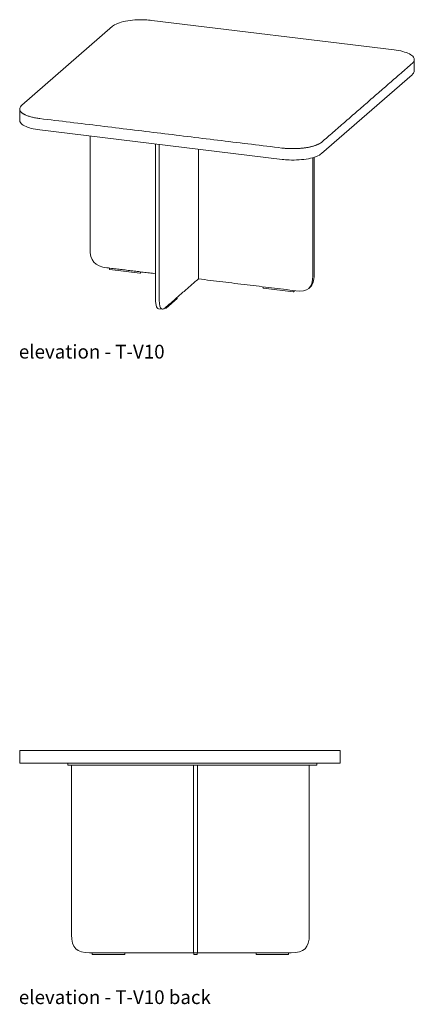
# Model space of a CAD drawing. Extents: x 5 to 1695, y -1502 to 131.
# Drawn here: x 143 to 181, y 25 to 121 of the extents above; entities that cross this region are included whole.
import ezdxf

# ---------------------------------------------------------------- set-up
doc = ezdxf.new("R2010")
doc.units = 0
doc.header["$MEASUREMENT"] = 0
doc.layers.add('2D', color=7, linetype='CONTINUOUS', lineweight=20)
doc.layers.add('NOTES', color=7, linetype='CONTINUOUS', lineweight=20)
doc.styles.add('PRODUCT NOTES', font='arial.ttf', dxfattribs={"height": 1})

msp = doc.modelspace()

# ---------------------------------------------------------------- linework, layer by layer
at = {"layer": '2D', "extrusion": (2.16237e-16, 0.945519, 0.325568)}
for p, q in [((152.05104, 120.04587), (143.29585, 112.4221)), ((179.29665, 117.77124), (155.87984, 120.62165)), ((181.26036, 115.74969), (181.26036, 116.8134)), ((181.05288, 115.36764), (172.2977, 107.74387)), ((143.08837, 110.97634), (143.08837, 112.04005)), ((168.46889, 107.16809), (145.05209, 110.0185)), ((151.78244, 96.53916), (151.78244, 96.6558)), ((154.69793, 96.16691), (151.80633, 96.51889)), ((154.8186, 96.2506), (154.73019, 96.17362)), ((154.82496, 96.26417), (154.82496, 96.28545)), ((166.63367, 94.7314), (166.63367, 94.84803)), ((169.54917, 94.35914), (166.65756, 94.71112)), ((169.66984, 94.44284), (169.58142, 94.36585)), ((169.67619, 94.4564), (169.67619, 94.47768)), ((171.17534, 94.80732), (171.04401, 94.69297)), ((158.32618, 93.71681), (157.24505, 92.7754)), ((158.33253, 93.73038), (158.33253, 93.83476)), ((156.51507, 92.72852), (156.86633, 92.68577)), ((157.21279, 92.76869), (157.11559, 92.78052))]:
    msp.add_line(p, q, dxfattribs=at)
at = {"layer": '2D', "extrusion": (1.22465e-16, 1, 2.22045e-16)}
for p, q in [((171.82109, 48.74652, -0.30009), (171.82109, 48.55902, -0.30009)), ((153.21368, 30.24652, -0.30009), (150.12657, 30.24652, -0.30009)), ((150.30012, 30.404, -0.30009), (150.30012, 30.404, -0.30009)), ((150.52012, 30.404, -0.30009), (150.52012, 30.404, -0.30009)), ((152.82012, 30.404, -0.30009), (152.82012, 30.404, -0.30009)), ((153.04012, 30.404, -0.30009), (153.04012, 30.404, -0.30009)), ((159.94089, 30.26091, -0.30009), (159.94089, 30.40277, -0.30009)), ((160.2246, 30.24529, -0.30009), (159.97214, 30.24529, -0.30009)), ((160.25585, 30.26091, -0.30009), (160.25585, 30.40277, -0.30009)), ((169.06899, 30.24652, -0.30009), (165.98189, 30.24652, -0.30009)), ((166.15544, 30.404, -0.30009), (166.15544, 30.404, -0.30009)), ((166.37544, 30.404, -0.30009), (166.37544, 30.404, -0.30009)), ((168.67544, 30.404, -0.30009), (168.67544, 30.404, -0.30009)), ((168.89544, 30.404, -0.30009), (168.89544, 30.404, -0.30009))]:
    msp.add_line(p, q, dxfattribs=at)
at = {"layer": '2D'}
for points, knots in [([(152.05104, 120.04587), (152.17372, 120.1527), (152.34908, 120.25027), (152.77968, 120.41844), (153.0407, 120.49094), (153.60757, 120.60102), (153.91979, 120.64064), (154.55548, 120.68385), (154.88707, 120.6883), (155.43668, 120.66609), (155.6637, 120.64796), (155.87984, 120.62165)], [0, 0, 0, 0, 0.99799338, 0.99799338, 1.99539797, 1.99539797, 2.97339258, 2.97339258, 3.943078, 3.943078, 4.63473245, 4.63473245, 4.63473245, 4.63473245]), ([(179.29665, 117.77124), (179.59871, 117.73447), (179.88595, 117.68073), (180.38862, 117.54684), (180.60999, 117.46493), (180.96154, 117.28068), (181.09567, 117.17608), (181.23025, 116.98365), (181.26036, 116.89873), (181.26036, 116.8134)], [0, 0, 0, 0, 0.96659175, 0.96659175, 1.93913694, 1.93913694, 2.92460729, 2.92460729, 3.59460893, 3.59460893, 3.59460893, 3.59460893]), ([(181.26036, 115.74969), (181.26036, 115.6441), (181.21408, 115.53974), (181.10891, 115.41957), (181.08232, 115.39327), (181.05288, 115.36764)], [0, 0, 0, 0, 0.82909688, 0.82909688, 1.06861187, 1.06861187, 1.06861187, 1.06861187]), ([(143.08837, 112.04005), (143.08837, 112.14564), (143.13466, 112.25), (143.23982, 112.37017), (143.26641, 112.39646), (143.29585, 112.4221)], [0, 0, 0, 0, 0.82909688, 0.82909688, 1.06861187, 1.06861187, 1.06861187, 1.06861187]), ([(145.05209, 110.0185), (144.75002, 110.05527), (144.46278, 110.10901), (143.96011, 110.2429), (143.73875, 110.32481), (143.38719, 110.50905), (143.25306, 110.61366), (143.11849, 110.80609), (143.08837, 110.89101), (143.08837, 110.97634)], [0, 0, 0, 0, 0.96659175, 0.96659175, 1.93913694, 1.93913694, 2.92460729, 2.92460729, 3.59460893, 3.59460893, 3.59460893, 3.59460893]), ([(172.2977, 107.74387), (172.17501, 107.63704), (171.99966, 107.53947), (171.56905, 107.37129), (171.30804, 107.2988), (170.74116, 107.18872), (170.42895, 107.1491), (169.79325, 107.10589), (169.46167, 107.10144), (168.91205, 107.12365), (168.68504, 107.14178), (168.46889, 107.16809)], [0, 0, 0, 0, 0.99799338, 0.99799338, 1.99539797, 1.99539797, 2.97339258, 2.97339258, 3.943078, 3.943078, 4.63473245, 4.63473245, 4.63473245, 4.63473245]), ([(151.80632, 96.51889), (151.80343, 96.51924), (151.80065, 96.5198), (151.79511, 96.52156), (151.79229, 96.52286), (151.78858, 96.52571), (151.78745, 96.52678), (151.78503, 96.52977), (151.78387, 96.53187), (151.7827, 96.53573), (151.78244, 96.53746), (151.78244, 96.53916)], [0, 0, 0, 0, 0.0090269524, 0.0090269524, 0.0194808304, 0.0194808304, 0.0245214445, 0.0245214445, 0.0318400093, 0.0318400093, 0.0371391695, 0.0371391695, 0.0371391695, 0.0371391695]), ([(154.82496, 96.26417), (154.82495, 96.26225), (154.82462, 96.2603), (154.82337, 96.25667), (154.82243, 96.25496), (154.82048, 96.25241), (154.81958, 96.25145), (154.8186, 96.2506)], [0.0000034956, 0.0000034956, 0.0000034956, 0.0000034956, 0.0059946772, 0.0059946772, 0.0120219016, 0.0120219016, 0.0162588296, 0.0162588296, 0.0162588296, 0.0162588296]), ([(154.73019, 96.17362), (154.72846, 96.17211), (154.72652, 96.17094), (154.72207, 96.1689), (154.71945, 96.16812), (154.71493, 96.1672), (154.7131, 96.16693), (154.70809, 96.16645), (154.70477, 96.16639), (154.70035, 96.16665), (154.69913, 96.16676), (154.69793, 96.16691)], [0, 0, 0, 0, 0.0075292298, 0.0075292298, 0.0166539145, 0.0166539145, 0.0223884289, 0.0223884289, 0.0320571205, 0.0320571205, 0.0357830334, 0.0357830334, 0.0357830334, 0.0357830334]), ([(166.65756, 94.71112), (166.65466, 94.71147), (166.65189, 94.71204), (166.64634, 94.71379), (166.64352, 94.7151), (166.63982, 94.71794), (166.63869, 94.71902), (166.63626, 94.722), (166.6351, 94.72411), (166.63393, 94.72797), (166.63367, 94.72969), (166.63367, 94.73139)], [0, 0, 0, 0, 0.0090269524, 0.0090269524, 0.0194808304, 0.0194808304, 0.0245214445, 0.0245214445, 0.0318400093, 0.0318400093, 0.0371391695, 0.0371391695, 0.0371391695, 0.0371391695]), ([(169.58142, 94.36585), (169.5797, 94.36435), (169.57776, 94.36317), (169.57331, 94.36114), (169.57069, 94.36035), (169.56616, 94.35943), (169.56433, 94.35917), (169.55933, 94.35868), (169.556, 94.35862), (169.55158, 94.35889), (169.55036, 94.35899), (169.54916, 94.35914)], [0, 0, 0, 0, 0.0075292298, 0.0075292298, 0.0166539145, 0.0166539145, 0.0223884289, 0.0223884289, 0.0320571205, 0.0320571205, 0.0357830334, 0.0357830334, 0.0357830334, 0.0357830334]), ([(169.67619, 94.4564), (169.67619, 94.45448), (169.67585, 94.45253), (169.6746, 94.44891), (169.67366, 94.44719), (169.67172, 94.44464), (169.67081, 94.44369), (169.66984, 94.44284)], [0.0000034956, 0.0000034956, 0.0000034956, 0.0000034956, 0.0059946772, 0.0059946772, 0.0120219016, 0.0120219016, 0.0162588296, 0.0162588296, 0.0162588296, 0.0162588296]), ([(158.33253, 93.73038), (158.33253, 93.72846), (158.3322, 93.72651), (158.33094, 93.72288), (158.33001, 93.72117), (158.32806, 93.71862), (158.32715, 93.71766), (158.32618, 93.71681)], [0.0000034966, 0.0000034966, 0.0000034966, 0.0000034966, 0.0059946765, 0.0059946765, 0.0120219047, 0.0120219047, 0.016258832, 0.016258832, 0.016258832, 0.016258832]), ([(157.24505, 92.7754), (157.24332, 92.7739), (157.24139, 92.77272), (157.23694, 92.77069), (157.23431, 92.7699), (157.22979, 92.76898), (157.22796, 92.76871), (157.22295, 92.76823), (157.21963, 92.76817), (157.21521, 92.76843), (157.21399, 92.76854), (157.21279, 92.76869)], [0, 0, 0, 0, 0.0075292178, 0.0075292178, 0.0166538859, 0.0166538859, 0.0223884112, 0.0223884112, 0.0320571091, 0.0320571091, 0.0357830332, 0.0357830332, 0.0357830332, 0.0357830332])]:
    msp.add_open_spline(points, degree=3, knots=knots, dxfattribs=at)
for points, degree in [([(172.31519, 108.84759), (181.07038, 116.47135)], 1), ([(145.03775, 111.12519), (168.45456, 108.27478)], 1), ([(149.89177, 98.5406), (149.89177, 109.42939)], 1), ([(156.21574, 93.99479), (156.21574, 108.65961)], 1), ([(156.56699, 108.61685), (156.56699, 93.95203)], 1), ([(160.37079, 108.15383), (160.37079, 95.61038)], 1), ([(171.43523, 95.91822), (171.43523, 107.34016)], 1), ([(171.56656, 107.3791), (171.56656, 96.03258)], 1), ([(151.53095, 96.68641), (150.36011, 96.82893), (149.89177, 97.3587), (149.89177, 98.5406)], 3), ([(151.53095, 96.68641), (156.21574, 96.11615)], 1), ([(160.37156, 95.61029), (157.19641, 92.84546)], 1), ([(169.79605, 94.46309), (160.37079, 95.61038)], 1), ([(169.79605, 94.46309), (170.94462, 94.32328), (171.43523, 94.73632), (171.43523, 95.91822)], 3), ([(171.56656, 96.03258), (171.56656, 95.4399), (171.44319, 95.04056), (171.17534, 94.80732)], 3), ([(156.21574, 93.99479), (156.21574, 93.15923), (156.30326, 92.75431), (156.51507, 92.72852)], 3), ([(157.19641, 92.84546), (156.7421, 92.44985), (156.56699, 92.77014), (156.56699, 93.95203)], 3), ([(143.09794, 49.93402, -0.30009), (143.09794, 48.80902, -0.30009)], 1), ([(146.09794, 49.99652, -0.30009), (171.09794, 49.99652, -0.30009)], 1), ([(174.09794, 48.80902, -0.30009), (174.09794, 49.93402, -0.30009)], 1), ([(146.09794, 48.74652, -0.30009), (171.09794, 48.74652, -0.30009)], 1), ([(147.75433, 48.55902, -0.30009), (147.75433, 48.74652, -0.30009)], 1), ([(159.74481, 48.55902, -0.30009), (147.90077, 48.55902, -0.30009)], 1), ([(148.09794, 48.55902, -0.30009), (148.09794, 32.154, -0.30009)], 1), ([(159.91044, 30.404, -0.30009), (159.91044, 48.55902, -0.30009)], 1), ([(160.28587, 48.55902, -0.30009), (160.28587, 32.15277, -0.30009)], 1), ([(160.45192, 48.55902, -0.30009), (171.2353, 48.55902, -0.30009)], 1), ([(171.09794, 48.55902, -0.30009), (171.09794, 32.154, -0.30009)], 1), ([(148.09794, 32.154, -0.30009), (148.09794, 30.904, -0.30009), (148.62172, 30.404, -0.30009), (149.84794, 30.404, -0.30009)], 3), ([(160.28587, 32.15277, -0.30009), (160.28587, 30.90277, -0.30009), (160.28587, 30.40277, -0.30009), (160.28587, 30.40277, -0.30009)], 3), ([(171.09794, 32.154, -0.30009), (171.09794, 30.904, -0.30009), (170.59794, 30.404, -0.30009), (169.34794, 30.404, -0.30009)], 3), ([(159.91044, 30.404, -0.30009), (149.84794, 30.404, -0.30009)], 1), ([(150.09532, 30.404, -0.30009), (150.09532, 30.26214, -0.30009)], 1), ([(150.12657, 30.404, -0.30009), (153.21368, 30.404, -0.30009)], 1), ([(150.41012, 30.404, -0.30009), (150.41012, 30.404, -0.30009)], 1), ([(152.93012, 30.404, -0.30009), (152.93012, 30.404, -0.30009)], 1), ([(153.24493, 30.26214, -0.30009), (153.24493, 30.404, -0.30009)], 1), ([(160.28587, 30.40277, -0.30009), (159.91087, 30.40277, -0.30009)], 1), ([(160.28587, 30.404, -0.30009), (169.34794, 30.404, -0.30009)], 1), ([(165.95064, 30.404, -0.30009), (165.95064, 30.26214, -0.30009)], 1), ([(165.98189, 30.404, -0.30009), (169.06899, 30.404, -0.30009)], 1), ([(166.26544, 30.404, -0.30009), (166.26544, 30.404, -0.30009)], 1), ([(168.78544, 30.404, -0.30009), (168.78544, 30.404, -0.30009)], 1), ([(169.10024, 30.26214, -0.30009), (169.10024, 30.404, -0.30009)], 1)]:
    msp.add_open_spline(points, degree=degree, dxfattribs=at)
for points, weights in [([(181.07038, 116.47135), (181.26036, 116.63679), (181.26036, 116.8134)], [1, 0.965279648079, 0.962232849337]), ([(143.09794, 49.93402, -0.30009), (143.09794, 49.99652, -0.30009), (143.16044, 49.99652, -0.30009)], [1, 0.707106781187, 1]), ([(171.09794, 49.99652, -0.30009), (174.03544, 49.99652, -0.30009), (174.03544, 49.99652, -0.30009)], [1, 0.707106781187, 1]), ([(174.03544, 49.99652, -0.30009), (174.09794, 49.99652, -0.30009), (174.09794, 49.93402, -0.30009)], [1, 0.707106781187, 1]), ([(143.09794, 48.80902, -0.30009), (143.09794, 48.74652, -0.30009), (143.16044, 48.74652, -0.30009)], [1, 0.707106781187, 1]), ([(171.09794, 48.74652, -0.30009), (174.03544, 48.74652, -0.30009), (174.03544, 48.74652, -0.30009)], [1, 0.707106781187, 1]), ([(174.03544, 48.74652, -0.30009), (174.09794, 48.74652, -0.30009), (174.09794, 48.80902, -0.30009)], [1, 0.707106781187, 1]), ([(147.75433, 48.55902, -0.30009), (147.75433, 48.55902, -0.30009), (147.90077, 48.55902, -0.30009)], [1, 0.923879532275, 1]), ([(171.2353, 48.55902, -0.30009), (171.82109, 48.55902, -0.30009), (171.82109, 48.55902, -0.30009)], [1, 0.853553390675, 0.85355339067]), ([(150.12657, 30.404, -0.30009), (150.09532, 30.404, -0.30009), (150.09532, 30.404, -0.30009)], [1, 0.707106781187, 1]), ([(153.24493, 30.404, -0.30009), (153.24493, 30.404, -0.30009), (153.21368, 30.404, -0.30009)], [1, 0.707106790095, 1]), ([(153.21368, 30.24652, -0.30009), (153.2293, 30.24652, -0.30009), (153.2293, 30.24652, -0.30009)], [1, 0.707106790095, 1]), ([(165.98189, 30.404, -0.30009), (165.95064, 30.404, -0.30009), (165.95064, 30.404, -0.30009)], [1, 0.707106781187, 1]), ([(169.10024, 30.404, -0.30009), (169.10024, 30.404, -0.30009), (169.06899, 30.404, -0.30009)], [1, 0.707106790095, 1]), ([(169.06899, 30.24652, -0.30009), (169.08462, 30.24652, -0.30009), (169.08462, 30.24652, -0.30009)], [1, 0.707106790095, 1])]:
    msp.add_rational_spline(points, weights, degree=2, dxfattribs=at)
for points, weights, knots in [([(143.08837, 112.04005), (143.08837, 111.82798), (143.35849, 111.63501), (143.8738, 111.26687), (145.03775, 111.12519)], [0.962232849423, 0.958599883946, 1, 0.923879532511, 1], [0.35823874, 0.35823874, 0.35823874, 0.78539816, 0.78539816, 1.57079633, 1.57079633, 1.57079633]), ([(168.45456, 108.27478), (169.6185, 108.1331), (170.74926, 108.30087), (171.88001, 108.46864), (172.31519, 108.84759)], [1, 0.923879532511, 1, 0.923879532511, 1], [0, 0, 0, 0.78539816, 0.78539816, 1.57079633, 1.57079633, 1.57079633]), ([(143.16044, 49.99652, -0.30009), (143.16044, 49.99652, -0.30009), (144.02081, 49.99652, -0.30009), (144.88119, 49.99652, -0.30009), (146.09794, 49.99652, -0.30009)], [1, 0.923879532511, 1, 0.923879532511, 1], [0, 0, 0, 0.78539816, 0.78539816, 1.57079633, 1.57079633, 1.57079633]), ([(143.16044, 48.74652, -0.30009), (143.16044, 48.74652, -0.30009), (144.02081, 48.74652, -0.30009), (144.88119, 48.74652, -0.30009), (146.09794, 48.74652, -0.30009)], [1, 0.923879532511, 1, 0.923879532511, 1], [0, 0, 0, 0.78539816, 0.78539816, 1.57079633, 1.57079633, 1.57079633]), ([(159.74481, 48.55902, -0.30009), (159.89126, 48.55902, -0.30009), (160.09837, 48.55902, -0.30009), (160.30547, 48.55902, -0.30009), (160.45192, 48.55902, -0.30009)], [1, 0.923879532254, 1, 0.923879532254, 1], [6.28318531, 6.28318531, 6.28318531, 7.06858347, 7.06858347, 7.85398164, 7.85398164, 7.85398164]), ([(150.11094, 30.24652, -0.30009), (150.10447, 30.24652, -0.30009), (150.0999, 30.25109, -0.30009), (150.09532, 30.25567, -0.30009), (150.09532, 30.26214, -0.30009)], [1, 0.923879532421, 1, 0.923879532421, 1], [4.71238898, 4.71238898, 4.71238898, 5.49778714, 5.49778714, 6.28318531, 6.28318531, 6.28318531]), ([(150.11094, 30.24652, -0.30009), (150.11094, 30.24652, -0.30009), (150.11552, 30.24652, -0.30009), (150.1201, 30.24652, -0.30009), (150.12657, 30.24652, -0.30009)], [1, 0.923879531011, 1, 0.923879531011, 1], [0, 0, 0, 0.78539817, 0.78539817, 1.57079634, 1.57079634, 1.57079634]), ([(153.24493, 30.26214, -0.30009), (153.24493, 30.25567, -0.30009), (153.24035, 30.25109, -0.30009), (153.23577, 30.24652, -0.30009), (153.2293, 30.24652, -0.30009)], [1, 0.923879531216, 1, 0.923879531216, 1], [3.14159265, 3.14159265, 3.14159265, 3.92699082, 3.92699082, 4.71238899, 4.71238899, 4.71238899]), ([(159.95651, 30.24529, -0.30009), (159.95004, 30.24529, -0.30009), (159.94546, 30.24987, -0.30009), (159.94089, 30.25444, -0.30009), (159.94089, 30.26091, -0.30009)], [1, 0.923879531551, 1, 0.923879531551, 1], [0.00000001, 0.00000001, 0.00000001, 0.78539818, 0.78539818, 1.57079635, 1.57079635, 1.57079635]), ([(159.95651, 30.24529, -0.30009), (159.95651, 30.24529, -0.30009), (159.96109, 30.24529, -0.30009), (159.96566, 30.24529, -0.30009), (159.97214, 30.24529, -0.30009)], [1, 0.923879531851, 1, 0.923879531851, 1], [0.00000001, 0.00000001, 0.00000001, 0.78539817, 0.78539817, 1.57079634, 1.57079634, 1.57079634]), ([(160.2246, 30.24529, -0.30009), (160.23107, 30.24529, -0.30009), (160.23565, 30.24529, -0.30009), (160.24022, 30.24529, -0.30009), (160.24022, 30.24529, -0.30009)], [1, 0.923879531011, 1, 0.923879531011, 1], [0, 0, 0, 0.78539817, 0.78539817, 1.57079634, 1.57079634, 1.57079634]), ([(160.25585, 30.26091, -0.30009), (160.25585, 30.25444, -0.30009), (160.25127, 30.24987, -0.30009), (160.24669, 30.24529, -0.30009), (160.24022, 30.24529, -0.30009)], [1, 0.923879530131, 1, 0.923879530131, 1], [6.28318531, 6.28318531, 6.28318531, 7.06858348, 7.06858348, 7.85398166, 7.85398166, 7.85398166]), ([(165.96626, 30.24652, -0.30009), (165.95979, 30.24652, -0.30009), (165.95521, 30.25109, -0.30009), (165.95064, 30.25567, -0.30009), (165.95064, 30.26214, -0.30009)], [1, 0.923879532421, 1, 0.923879532421, 1], [4.71238898, 4.71238898, 4.71238898, 5.49778714, 5.49778714, 6.28318531, 6.28318531, 6.28318531]), ([(165.96626, 30.24652, -0.30009), (165.96626, 30.24652, -0.30009), (165.97084, 30.24652, -0.30009), (165.97541, 30.24652, -0.30009), (165.98189, 30.24652, -0.30009)], [1, 0.923879531011, 1, 0.923879531011, 1], [0, 0, 0, 0.78539817, 0.78539817, 1.57079634, 1.57079634, 1.57079634]), ([(169.10024, 30.26214, -0.30009), (169.10024, 30.25567, -0.30009), (169.09566, 30.25109, -0.30009), (169.09109, 30.24652, -0.30009), (169.08462, 30.24652, -0.30009)], [1, 0.923879531216, 1, 0.923879531216, 1], [3.14159265, 3.14159265, 3.14159265, 3.92699082, 3.92699082, 4.71238899, 4.71238899, 4.71238899])]:
    msp.add_rational_spline(points, weights, degree=2, knots=knots, dxfattribs=at)

# ---------------------------------------------------------------- texts
at = {"layer": 'NOTES', "style": 'PRODUCT NOTES'}
for s, p in [('elevation - T-V10', (143.00676, 87.90675, -7.89099)), ('elevation - T-V10 back', (143.00823, 25.45535, 14.97848))]:
    msp.add_text(s, height=1.33, dxfattribs=at).set_placement(p)

doc.saveas('drawing.dxf')
